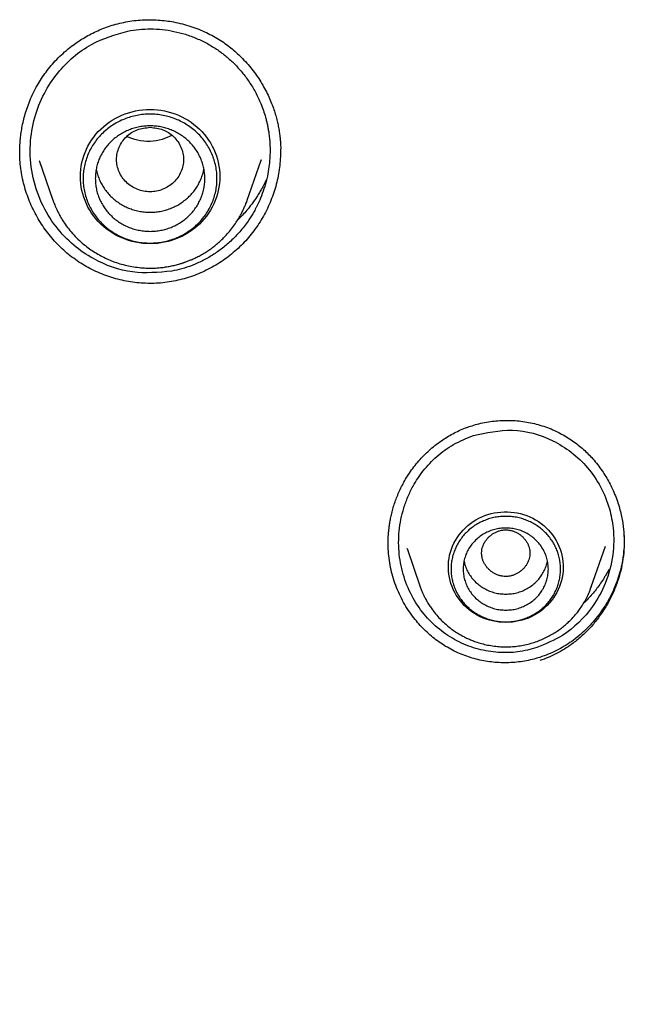
# Model space of a CAD drawing. Units: millimetres. Extents: x 8 to 550, y 12 to 658.
# Drawn here: x 315 to 325, y 555 to 572 of the extents above; entities that cross this region are included whole.
import ezdxf

# ---------------------------------------------------------------- set-up
doc = ezdxf.new("R2010")
doc.units = ezdxf.units.MM

msp = doc.modelspace()

# ---------------------------------------------------------------- linework, layer by layer
at = {"color": 7, "linetype": 'Continuous', "lineweight": 30}
for p, q in [((315.197, 569.19), (315.421, 568.54)), ((318.615, 568.54), (318.842, 569.197)), ((320.931, 562.886), (320.931, 562.89)), ((321.241, 562.811), (321.459, 562.179)), ((321.245, 562.808), (321.243, 562.812)), ((324.269, 562.179), (324.501, 562.85)), ((324.269, 562.179), (324.268, 562.177))]:
    msp.add_line(p, q, dxfattribs=at)
at = {"color": 7, "linetype": 'Continuous', "lineweight": 30, "flags": 128}
for points in [[(317.018, 567.823), (316.958, 567.824), (316.898, 567.829), (316.839, 567.837), (316.78, 567.847), (316.722, 567.861), (316.664, 567.877), (316.608, 567.896), (316.552, 567.918), (316.498, 567.943), (316.445, 567.971), (316.394, 568.001), (316.345, 568.034), (316.297, 568.069), (316.251, 568.107), (316.208, 568.146), (316.167, 568.188), (316.128, 568.232), (316.091, 568.278), (316.057, 568.326), (316.026, 568.375), (315.997, 568.426), (315.972, 568.478), (315.949, 568.531), (315.929, 568.586), (315.911, 568.641), (315.897, 568.697), (315.887, 568.754), (315.879, 568.812), (315.874, 568.869), (315.872, 568.927), (315.874, 568.985), (315.879, 569.042), (315.887, 569.1), (315.897, 569.156), (315.911, 569.213), (315.929, 569.268), (315.949, 569.323), (315.972, 569.376), (315.997, 569.428), (316.026, 569.479), (316.057, 569.528), (316.091, 569.576), (316.128, 569.622), (316.167, 569.666), (316.208, 569.707), (316.251, 569.747), (316.297, 569.785), (316.345, 569.82), (316.394, 569.853), (316.445, 569.883), (316.498, 569.911), (316.552, 569.935), (316.608, 569.958), (316.664, 569.977), (316.722, 569.993), (316.78, 570.007), (316.839, 570.017), (316.898, 570.025), (316.958, 570.029), (317.018, 570.031), (317.078, 570.029), (317.138, 570.025), (317.197, 570.017), (317.256, 570.007), (317.315, 569.993), (317.372, 569.977), (317.429, 569.958), (317.484, 569.935), (317.538, 569.911), (317.591, 569.883), (317.642, 569.853), (317.691, 569.82), (317.739, 569.785), (317.785, 569.747), (317.828, 569.707), (317.869, 569.666), (317.908, 569.622), (317.945, 569.576), (317.979, 569.528), (318.01, 569.479), (318.039, 569.428), (318.065, 569.376), (318.088, 569.323), (318.108, 569.268), (318.125, 569.213), (318.139, 569.156), (318.15, 569.1), (318.157, 569.042), (318.162, 568.985), (318.164, 568.927), (318.162, 568.869), (318.157, 568.812), (318.15, 568.754), (318.139, 568.697), (318.125, 568.641), (318.108, 568.586), (318.088, 568.531), (318.065, 568.478), (318.039, 568.426), (318.01, 568.375), (317.979, 568.326), (317.945, 568.278), (317.908, 568.232), (317.869, 568.188), (317.828, 568.146), (317.785, 568.107), (317.739, 568.069), (317.691, 568.034), (317.642, 568.001), (317.591, 567.971), (317.538, 567.943), (317.484, 567.918), (317.429, 567.896), (317.372, 567.877), (317.315, 567.861), (317.256, 567.847), (317.197, 567.837), (317.138, 567.829), (317.078, 567.824), (317.018, 567.823)], [(322.864, 561.596), (322.81, 561.598), (322.756, 561.602), (322.702, 561.61), (322.648, 561.62), (322.596, 561.634), (322.544, 561.65), (322.494, 561.669), (322.444, 561.691), (322.396, 561.716), (322.35, 561.743), (322.305, 561.773), (322.262, 561.805), (322.221, 561.84), (322.183, 561.877), (322.146, 561.916), (322.112, 561.956), (322.08, 561.999), (322.051, 562.043), (322.025, 562.089), (322.002, 562.137), (321.981, 562.185), (321.963, 562.235), (321.949, 562.285), (321.937, 562.336), (321.928, 562.388), (321.923, 562.44), (321.921, 562.493), (321.921, 562.545), (321.925, 562.597), (321.932, 562.649), (321.942, 562.701), (321.956, 562.752), (321.972, 562.802), (321.991, 562.851), (322.013, 562.899), (322.038, 562.945), (322.066, 562.99), (322.096, 563.034), (322.129, 563.076), (322.164, 563.115), (322.202, 563.153), (322.241, 563.189), (322.283, 563.222), (322.327, 563.254), (322.373, 563.282), (322.42, 563.308), (322.469, 563.331), (322.519, 563.352), (322.57, 563.37), (322.622, 563.385), (322.675, 563.397), (322.729, 563.406), (322.783, 563.412), (322.837, 563.415), (322.891, 563.415), (322.946, 563.412), (323, 563.406), (323.053, 563.397), (323.106, 563.385), (323.158, 563.37), (323.21, 563.352), (323.26, 563.331), (323.308, 563.308), (323.355, 563.282), (323.401, 563.254), (323.445, 563.222), (323.487, 563.189), (323.527, 563.153), (323.564, 563.115), (323.6, 563.076), (323.632, 563.034), (323.663, 562.99), (323.69, 562.945), (323.715, 562.899), (323.737, 562.851), (323.756, 562.802), (323.773, 562.752), (323.786, 562.701), (323.796, 562.649), (323.803, 562.597), (323.807, 562.545), (323.808, 562.493), (323.805, 562.44), (323.8, 562.388), (323.791, 562.336), (323.78, 562.285), (323.765, 562.235), (323.747, 562.185), (323.727, 562.137), (323.703, 562.089), (323.677, 562.043), (323.648, 561.999), (323.616, 561.956), (323.582, 561.916), (323.546, 561.877), (323.507, 561.84), (323.466, 561.805), (323.423, 561.773), (323.379, 561.743), (323.332, 561.716), (323.284, 561.691), (323.235, 561.669), (323.184, 561.65), (323.132, 561.634), (323.08, 561.62), (323.027, 561.61), (322.973, 561.602), (322.919, 561.598), (322.864, 561.596)]]:
    msp.add_lwpolyline(points, dxfattribs=at)
at = {"color": 7, "linetype": 'Continuous', "lineweight": 30}
for points, knots in [([(314.876, 569.348), (314.876, 569.374), (314.877, 569.432), (314.884, 569.524), (314.895, 569.625), (314.912, 569.732), (314.936, 569.844), (314.966, 569.961), (315.006, 570.082), (315.054, 570.206), (315.113, 570.333), (315.179, 570.454), (315.251, 570.568), (315.328, 570.674), (315.414, 570.779), (315.509, 570.881), (315.614, 570.979), (315.719, 571.065), (315.821, 571.138), (315.918, 571.201), (316.022, 571.26), (316.13, 571.314), (316.244, 571.363), (316.364, 571.406), (316.488, 571.442), (316.574, 571.46), (316.617, 571.47)], [0, 0, 0, 0, 0.0265, 0.058637, 0.092907, 0.129309, 0.167844, 0.208512, 0.251314, 0.296252, 0.343336, 0.392582, 0.435294, 0.479421, 0.524907, 0.57177, 0.620032, 0.669717, 0.707934, 0.746982, 0.786877, 0.82764, 0.869298, 0.911881, 0.955432, 1, 1, 1, 1]), ([(316.617, 571.47), (316.663, 571.477), (316.752, 571.493), (316.888, 571.504), (317.021, 571.507), (317.152, 571.502), (317.28, 571.49), (317.412, 571.469), (317.548, 571.439), (317.686, 571.398), (317.818, 571.35), (317.942, 571.296), (318.06, 571.236), (318.17, 571.17), (318.273, 571.1), (318.368, 571.026), (318.456, 570.949), (318.544, 570.863), (318.63, 570.769), (318.713, 570.667), (318.787, 570.564), (318.855, 570.458), (318.916, 570.349), (318.97, 570.238), (319.015, 570.132), (319.053, 570.03), (319.083, 569.933), (319.107, 569.842), (319.126, 569.753), (319.142, 569.667), (319.152, 569.584), (319.159, 569.515), (319.163, 569.46), (319.165, 569.422), (319.165, 569.393), (319.164, 569.373), (319.163, 569.353), (319.163, 569.341), (319.163, 569.335)], [0, 0, 0, 0, 0.036175, 0.071743, 0.106701, 0.141041, 0.174747, 0.207801, 0.246577, 0.284357, 0.321117, 0.356838, 0.39151, 0.425132, 0.457717, 0.489383, 0.520165, 0.550056, 0.586149, 0.620811, 0.654017, 0.685746, 0.720176, 0.752633, 0.783106, 0.81159, 0.838176, 0.862916, 0.885814, 0.91021, 0.93213, 0.951574, 0.964532, 0.976094, 0.981539, 0.987209, 0.99332, 1, 1, 1, 1]), ([(317.373, 567.371), (317.157, 567.351), (316.714, 567.311), (316.16, 567.513), (315.748, 567.795), (315.453, 568.103), (315.214, 568.498), (315.066, 568.961), (315.032, 569.442), (315.106, 569.896), (315.264, 570.294), (315.551, 570.726), (316.007, 571.129), (316.446, 571.259), (316.65, 571.319)], [0, 0, 0, 0, 0.103545, 0.212622, 0.275289, 0.343391, 0.41704, 0.496349, 0.575777, 0.648068, 0.716548, 0.781181, 0.8983, 1, 1, 1, 1]), ([(316.65, 571.319), (316.712, 571.329), (316.837, 571.35), (317.028, 571.357), (317.22, 571.347), (317.412, 571.317), (317.6, 571.269), (317.754, 571.212), (317.873, 571.158), (317.961, 571.113), (318.046, 571.063), (318.151, 570.995), (318.272, 570.903), (318.407, 570.78), (318.533, 570.641), (318.65, 570.485), (318.754, 570.313), (318.846, 570.118), (318.898, 569.967), (318.924, 569.87), (318.932, 569.839), (318.939, 569.808), (318.946, 569.776), (318.953, 569.744), (318.961, 569.7), (318.971, 569.638), (318.981, 569.554), (318.988, 569.456), (318.991, 569.344), (318.987, 569.219), (318.973, 569.08), (318.946, 568.926), (318.906, 568.767), (318.852, 568.612), (318.804, 568.503), (318.769, 568.431), (318.748, 568.391), (318.727, 568.352), (318.706, 568.316), (318.685, 568.282), (318.664, 568.249), (318.61, 568.166), (318.515, 568.04), (318.368, 567.884), (318.212, 567.749), (318.048, 567.634), (317.881, 567.54), (317.711, 567.465), (317.542, 567.408), (317.429, 567.383), (317.373, 567.371)], [0, 0, 0, 0, 0.030233, 0.060658, 0.091283, 0.12211, 0.153145, 0.184392, 0.200101, 0.215864, 0.231683, 0.247556, 0.275568, 0.304595, 0.334639, 0.365696, 0.397766, 0.430843, 0.469078, 0.474181, 0.479305, 0.484451, 0.489619, 0.494807, 0.500018, 0.511376, 0.524909, 0.540612, 0.558481, 0.578507, 0.600683, 0.625003, 0.653432, 0.679514, 0.703257, 0.710729, 0.717937, 0.724881, 0.731562, 0.73798, 0.744136, 0.750029, 0.785385, 0.819535, 0.852495, 0.884279, 0.914905, 0.944389, 0.972748, 1, 1, 1, 1]), ([(317.018, 569.737), (316.946, 569.729), (316.802, 569.713), (316.619, 569.591), (316.498, 569.415), (316.453, 569.207), (316.498, 569), (316.619, 568.822), (316.802, 568.706), (317.018, 568.663), (317.234, 568.706), (317.417, 568.822), (317.538, 569), (317.583, 569.207), (317.538, 569.415), (317.417, 569.591), (317.234, 569.713), (317.09, 569.729), (317.018, 569.737)], [0, 0, 0, 0, 0.0625, 0.125, 0.1875, 0.25, 0.3125, 0.375, 0.4375, 0.5, 0.5625, 0.625, 0.6875, 0.75, 0.8125, 0.875, 0.9375, 1, 1, 1, 1]), ([(317.375, 569.603), (317.323, 569.578), (317.21, 569.525), (317.016, 569.498), (316.814, 569.512), (316.691, 569.561), (316.632, 569.584)], [0, 0, 0, 0, 0.222566, 0.485608, 0.754599, 1, 1, 1, 1]), ([(317.404, 567.206), (317.357, 567.198), (317.263, 567.182), (317.121, 567.171), (316.979, 567.169), (316.837, 567.177), (316.697, 567.193), (316.558, 567.22), (316.422, 567.255), (316.288, 567.299), (316.157, 567.352), (316.03, 567.413), (315.907, 567.483), (315.79, 567.561), (315.678, 567.646), (315.572, 567.739), (315.472, 567.839), (315.379, 567.945), (315.293, 568.056), (315.214, 568.173), (315.143, 568.295), (315.08, 568.42), (315.024, 568.55), (314.977, 568.682), (314.938, 568.818), (314.909, 568.956), (314.888, 569.095), (314.876, 569.23), (314.876, 569.318), (314.875, 569.36)], [0, 0, 0, 0, 0.03769, 0.07521, 0.112601, 0.149895, 0.187118, 0.224291, 0.26143, 0.298549, 0.335663, 0.372788, 0.409942, 0.44715, 0.484356, 0.52151, 0.558636, 0.595752, 0.632867, 0.669986, 0.707109, 0.744237, 0.781369, 0.818505, 0.855652, 0.892819, 0.929962, 0.967045, 1, 1, 1, 1]), ([(319.162, 569.36), (319.163, 569.347), (319.164, 569.287), (319.157, 569.181), (319.142, 569.041), (319.117, 568.902), (319.084, 568.765), (319.042, 568.63), (318.991, 568.498), (318.932, 568.369), (318.864, 568.244), (318.789, 568.123), (318.705, 568.007), (318.614, 567.898), (318.517, 567.794), (318.413, 567.698), (318.304, 567.608), (318.189, 567.526), (318.068, 567.451), (317.943, 567.385), (317.814, 567.326), (317.681, 567.277), (317.544, 567.236), (317.451, 567.216), (317.404, 567.206)], [0, 0, 0, 0, 0.012807, 0.059613, 0.106414, 0.153226, 0.200066, 0.246951, 0.293902, 0.340942, 0.388103, 0.435422, 0.482741, 0.529894, 0.576921, 0.623853, 0.670724, 0.717562, 0.764401, 0.811275, 0.858222, 0.905288, 0.952527, 1, 1, 1, 1]), ([(318.843, 569.203), (318.843, 569.203), (318.842, 569.201), (318.841, 569.198), (318.84, 569.195)], [0, 0, 0, 0, 0.036225, 1, 1, 1, 1]), ([(316.133, 569.049), (316.133, 569.049), (316.137, 569.02), (316.153, 568.965), (316.181, 568.884), (316.218, 568.807), (316.263, 568.733), (316.315, 568.664), (316.373, 568.6), (316.438, 568.542), (316.509, 568.491), (316.584, 568.446), (316.663, 568.409), (316.746, 568.379), (316.832, 568.357), (316.919, 568.344), (317.008, 568.339), (317.096, 568.342), (317.184, 568.353), (317.27, 568.373), (317.353, 568.401), (317.434, 568.437), (317.51, 568.48), (317.582, 568.53), (317.648, 568.586), (317.708, 568.649), (317.762, 568.716), (317.808, 568.789), (317.847, 568.866), (317.877, 568.946), (317.896, 569.008), (317.901, 569.044), (317.902, 569.051)], [0, 0, 0, 0, 0.00041, 0.035764, 0.071118, 0.106471, 0.141825, 0.177179, 0.212533, 0.247886, 0.28324, 0.318594, 0.353948, 0.389302, 0.424655, 0.460009, 0.495363, 0.530717, 0.566071, 0.601424, 0.636778, 0.672132, 0.707486, 0.742839, 0.778193, 0.813547, 0.848901, 0.884255, 0.919608, 0.954962, 0.990316, 1, 1, 1, 1]), ([(318.932, 568.879), (318.922, 568.859), (318.9, 568.813), (318.863, 568.741), (318.819, 568.666), (318.766, 568.582), (318.704, 568.492), (318.63, 568.398), (318.556, 568.313), (318.499, 568.253), (318.466, 568.222), (318.459, 568.216)], [0, 0, 0, 0, 0.081727, 0.18872, 0.295192, 0.398332, 0.552156, 0.697961, 0.835777, 0.965634, 1, 1, 1, 1]), ([(315.421, 568.54), (315.422, 568.536), (315.425, 568.529), (315.43, 568.515), (315.437, 568.499), (315.446, 568.474), (315.461, 568.439), (315.481, 568.394), (315.504, 568.345), (315.535, 568.285), (315.573, 568.218), (315.629, 568.132), (315.699, 568.04), (315.785, 567.943), (315.879, 567.853), (315.973, 567.775), (316.067, 567.708), (316.16, 567.65), (316.258, 567.598), (316.36, 567.552), (316.467, 567.511), (316.578, 567.478), (316.692, 567.452), (316.808, 567.434), (316.925, 567.423), (317.032, 567.421), (317.128, 567.424), (317.211, 567.431), (317.292, 567.443), (317.36, 567.455), (317.412, 567.467), (317.452, 567.476), (317.488, 567.486), (317.518, 567.495), (317.542, 567.503), (317.559, 567.508), (317.573, 567.513), (317.588, 567.518), (317.608, 567.525), (317.632, 567.534), (317.667, 567.548), (317.714, 567.567), (317.774, 567.595), (317.843, 567.631), (317.913, 567.671), (317.983, 567.716), (318.049, 567.764), (318.112, 567.814), (318.171, 567.865), (318.236, 567.928), (318.305, 568.002), (318.375, 568.088), (318.433, 568.172), (318.483, 568.252), (318.524, 568.327), (318.552, 568.387), (318.572, 568.431), (318.584, 568.46), (318.595, 568.488), (318.605, 568.512), (318.611, 568.529), (318.614, 568.536), (318.615, 568.54)], [0, 0, 0, 0, 0.003248, 0.00691, 0.011136, 0.016025, 0.025891, 0.037981, 0.051786, 0.065587, 0.087046, 0.108229, 0.139791, 0.170715, 0.201563, 0.23304, 0.258683, 0.284738, 0.311211, 0.338107, 0.365431, 0.393109, 0.420939, 0.448921, 0.47707, 0.505399, 0.525346, 0.545392, 0.565418, 0.583832, 0.59433, 0.603994, 0.612824, 0.620804, 0.626994, 0.630701, 0.633433, 0.637286, 0.642308, 0.648499, 0.655859, 0.669094, 0.684961, 0.703465, 0.724606, 0.743421, 0.763442, 0.782931, 0.801732, 0.819845, 0.848496, 0.87523, 0.900044, 0.922936, 0.943905, 0.962947, 0.971492, 0.978956, 0.985403, 0.993396, 0.996817, 1, 1, 1, 1]), ([(324.409, 535.353), (324.446, 535.424), (324.548, 535.622), (324.717, 535.943), (324.913, 536.314), (325.105, 536.674), (325.294, 537.023), (325.479, 537.363), (325.661, 537.694), (325.851, 538.037), (326.049, 538.39), (326.254, 538.753), (326.455, 539.104), (326.652, 539.445), (326.844, 539.774), (327.031, 540.093), (327.214, 540.4), (327.392, 540.697), (327.565, 540.983), (327.733, 541.258), (327.895, 541.522), (328.05, 541.771), (328.196, 542.006), (328.335, 542.226), (328.468, 542.437), (328.597, 542.638), (328.722, 542.834), (328.845, 543.025), (328.969, 543.215), (329.091, 543.403), (329.215, 543.591), (329.339, 543.78), (329.522, 544.054), (329.764, 544.415), (330.087, 544.89), (330.435, 545.396), (330.809, 545.931), (331.206, 546.493), (331.629, 547.081), (332.075, 547.693), (332.528, 548.304), (332.984, 548.912), (333.446, 549.517), (333.939, 550.155), (334.464, 550.824), (335.023, 551.525), (335.587, 552.22), (336.12, 552.868), (336.62, 553.467), (337.088, 554.02), (337.559, 554.57), (338.033, 555.118), (338.511, 555.663), (338.994, 556.208), (339.483, 556.754), (339.959, 557.28), (340.421, 557.786), (340.869, 558.271), (341.322, 558.759), (341.707, 559.17), (342.022, 559.504), (342.264, 559.76), (342.504, 560.013), (342.739, 560.259), (342.967, 560.498), (343.195, 560.735), (343.422, 560.971), (343.647, 561.205), (343.864, 561.429), (344.073, 561.645), (344.273, 561.851), (344.465, 562.049), (344.64, 562.229), (344.8, 562.393), (344.923, 562.52), (345.021, 562.62), (345.097, 562.698), (345.176, 562.779), (345.259, 562.864), (345.346, 562.953), (345.439, 563.048), (345.54, 563.15), (345.646, 563.259), (345.763, 563.379), (345.891, 563.509), (346.031, 563.651), (346.178, 563.801), (346.333, 563.959), (346.496, 564.124), (346.667, 564.298), (346.84, 564.475), (347.016, 564.654), (347.193, 564.835), (347.377, 565.023), (347.567, 565.218), (347.763, 565.42), (347.966, 565.629), (348.175, 565.846), (348.39, 566.07), (348.61, 566.302), (348.836, 566.542), (349.068, 566.789), (349.3, 567.039), (349.533, 567.292), (349.765, 567.548), (350.001, 567.811), (350.241, 568.082), (350.401, 568.266), (350.482, 568.359)], [0, 0, 0, 0, 0.005695, 0.015855, 0.025803, 0.03554, 0.044898, 0.054054, 0.063009, 0.071763, 0.081923, 0.0918, 0.101394, 0.110706, 0.119736, 0.128485, 0.136952, 0.145139, 0.153044, 0.160667, 0.16801, 0.175072, 0.181472, 0.187623, 0.193523, 0.199173, 0.204573, 0.210026, 0.215317, 0.220622, 0.225943, 0.231279, 0.23663, 0.249307, 0.262067, 0.277368, 0.292785, 0.308319, 0.32611, 0.344025, 0.361956, 0.379887, 0.397816, 0.415741, 0.436858, 0.457962, 0.479051, 0.500119, 0.517174, 0.534226, 0.551277, 0.568329, 0.585384, 0.602503, 0.619774, 0.637198, 0.652661, 0.668245, 0.683952, 0.699784, 0.708127, 0.716505, 0.724802, 0.732859, 0.740673, 0.748245, 0.756229, 0.763925, 0.771332, 0.778451, 0.78528, 0.79182, 0.798069, 0.803226, 0.808167, 0.810669, 0.813197, 0.815992, 0.818725, 0.821682, 0.824863, 0.828269, 0.8319, 0.835755, 0.840218, 0.84495, 0.84995, 0.855219, 0.860758, 0.866567, 0.872647, 0.87846, 0.884502, 0.890775, 0.897279, 0.904013, 0.910978, 0.918174, 0.9256, 0.933257, 0.941143, 0.949259, 0.957603, 0.96568, 0.973959, 0.982439, 0.99112, 1, 1, 1, 1]), ([(320.93, 562.889), (320.93, 562.893), (320.93, 562.901), (320.931, 562.919), (320.931, 562.947), (320.932, 562.987), (320.935, 563.038), (320.94, 563.096), (320.947, 563.16), (320.957, 563.23), (320.971, 563.307), (320.99, 563.392), (321.014, 563.484), (321.044, 563.576), (321.078, 563.669), (321.118, 563.762), (321.164, 563.857), (321.219, 563.955), (321.282, 564.055), (321.354, 564.155), (321.432, 564.251), (321.516, 564.341), (321.604, 564.426), (321.701, 564.508), (321.799, 564.581), (321.897, 564.644), (321.994, 564.7), (322.096, 564.751), (322.193, 564.792), (322.256, 564.814), (322.282, 564.823)], [0, 0, 0, 0, 0.003993, 0.009757, 0.021753, 0.037786, 0.057861, 0.081983, 0.106821, 0.134855, 0.166084, 0.200505, 0.238115, 0.27891, 0.31641, 0.356246, 0.398416, 0.442882, 0.48963, 0.538665, 0.589989, 0.636782, 0.685339, 0.735669, 0.787784, 0.83078, 0.874951, 0.920322, 0.966925, 1, 1, 1, 1]), ([(322.282, 564.823), (322.319, 564.834), (322.396, 564.859), (322.516, 564.885), (322.64, 564.905), (322.766, 564.917), (322.893, 564.92), (323.02, 564.915), (323.146, 564.902), (323.272, 564.881), (323.396, 564.851), (323.518, 564.812), (323.639, 564.766), (323.716, 564.728), (323.754, 564.709)], [0, 0, 0, 0, 0.0763054, 0.1592973, 0.2424733, 0.3258382, 0.4093893, 0.4931211, 0.5770308, 0.6611238, 0.7454184, 0.8299512, 0.9147822, 1, 1, 1, 1]), ([(323.374, 561.182), (323.271, 561.155), (323.064, 561.1), (322.737, 561.094), (322.41, 561.147), (322.093, 561.266), (321.798, 561.449), (321.539, 561.694), (321.328, 561.995), (321.179, 562.341), (321.101, 562.715), (321.1, 563.101), (321.164, 563.418), (321.252, 563.66), (321.353, 563.869), (321.504, 564.1), (321.728, 564.334), (322.005, 564.537), (322.221, 564.624), (322.332, 564.669)], [0, 0, 0, 0, 0.056769, 0.114384, 0.173067, 0.23303, 0.29448, 0.357616, 0.422626, 0.489691, 0.557471, 0.625714, 0.694434, 0.729022, 0.763734, 0.818214, 0.875681, 0.936246, 1, 1, 1, 1]), ([(322.332, 564.669), (322.545, 564.716), (322.984, 564.811), (323.549, 564.651), (323.95, 564.402), (324.219, 564.145), (324.434, 563.829), (324.572, 563.489), (324.644, 563.111), (324.639, 562.691), (324.523, 562.248), (324.262, 561.777), (323.875, 561.39), (323.518, 561.242), (323.374, 561.182)], [0, 0, 0, 0, 0.11428, 0.235082, 0.298445, 0.363657, 0.430756, 0.499772, 0.556283, 0.633743, 0.719968, 0.795988, 0.917445, 1, 1, 1, 1]), ([(323.754, 564.709), (323.79, 564.689), (323.861, 564.651), (323.961, 564.585), (324.055, 564.515), (324.141, 564.442), (324.221, 564.365), (324.299, 564.282), (324.375, 564.191), (324.446, 564.093), (324.51, 563.995), (324.566, 563.896), (324.618, 563.791), (324.666, 563.68), (324.708, 563.563), (324.742, 563.45), (324.767, 563.341), (324.786, 563.237), (324.799, 563.139), (324.807, 563.046), (324.809, 562.987), (324.81, 562.958)], [0, 0, 0, 0, 0.057395, 0.113214, 0.167537, 0.220427, 0.271925, 0.322062, 0.380455, 0.43694, 0.49153, 0.544232, 0.595048, 0.655917, 0.713849, 0.768846, 0.820915, 0.87006, 0.916286, 0.959599, 1, 1, 1, 1]), ([(322.93, 563.112), (322.917, 563.114), (322.892, 563.118), (322.853, 563.118), (322.814, 563.115), (322.772, 563.107), (322.727, 563.093), (322.681, 563.071), (322.637, 563.044), (322.597, 563.012), (322.561, 562.976), (322.53, 562.936), (322.505, 562.892), (322.485, 562.846), (322.473, 562.802), (322.468, 562.761), (322.467, 562.724), (322.47, 562.686), (322.479, 562.646), (322.493, 562.603), (322.516, 562.558), (322.544, 562.516), (322.577, 562.477), (322.615, 562.443), (322.656, 562.413), (322.701, 562.388), (322.749, 562.369), (322.795, 562.358), (322.837, 562.353), (322.876, 562.352), (322.915, 562.355), (322.957, 562.363), (323.002, 562.377), (323.049, 562.399), (323.092, 562.426), (323.132, 562.458), (323.168, 562.494), (323.199, 562.534), (323.225, 562.578), (323.244, 562.624), (323.256, 562.668), (323.261, 562.709), (323.262, 562.746), (323.259, 562.784), (323.25, 562.824), (323.236, 562.868), (323.214, 562.912), (323.185, 562.954), (323.152, 562.993), (323.115, 563.027), (323.073, 563.057), (323.028, 563.082), (322.98, 563.101), (322.947, 563.108), (322.93, 563.112)], [0, 0, 0, 0, 0.015697, 0.03127, 0.046905, 0.062788, 0.083226, 0.103893, 0.125136, 0.145969, 0.166711, 0.187667, 0.208745, 0.229403, 0.250002, 0.265662, 0.281221, 0.296868, 0.312789, 0.333226, 0.353892, 0.375133, 0.395967, 0.416708, 0.437663, 0.458741, 0.479399, 0.499998, 0.515659, 0.531219, 0.546866, 0.562787, 0.583225, 0.603891, 0.625133, 0.645966, 0.666707, 0.687661, 0.708739, 0.729396, 0.749995, 0.765655, 0.781214, 0.796862, 0.812783, 0.833221, 0.853888, 0.87513, 0.895963, 0.916705, 0.93766, 0.958788, 0.979447, 1, 1, 1, 1]), ([(324.799, 563.131), (324.804, 563.066), (324.814, 562.935), (324.805, 562.738), (324.777, 562.542), (324.73, 562.35), (324.666, 562.163), (324.584, 561.983), (324.486, 561.812), (324.373, 561.65), (324.246, 561.499), (324.105, 561.361), (323.964, 561.248), (323.828, 561.156), (323.698, 561.083), (323.564, 561.019), (323.47, 560.986), (323.423, 560.969)], [0, 0, 0, 0, 0.070879, 0.142281, 0.213703, 0.285061, 0.356417, 0.42779, 0.49917, 0.570537, 0.641874, 0.713186, 0.784518, 0.838095, 0.891802, 0.94573, 1, 1, 1, 1]), ([(323.423, 561.022), (323.381, 561.009), (323.298, 560.985), (323.171, 560.959), (323.043, 560.941), (322.915, 560.933), (322.787, 560.933), (322.659, 560.941), (322.532, 560.959), (322.407, 560.984), (322.283, 561.018), (322.162, 561.06), (322.045, 561.111), (321.931, 561.17), (321.821, 561.236), (321.716, 561.31), (321.617, 561.391), (321.523, 561.478), (321.435, 561.571), (321.348, 561.676), (321.263, 561.794), (321.183, 561.925), (321.114, 562.062), (321.054, 562.204), (321.006, 562.35), (320.97, 562.5), (320.945, 562.651), (320.931, 562.79), (320.931, 562.878), (320.931, 562.915)], [0, 0, 0, 0, 0.03562, 0.071084, 0.106426, 0.141675, 0.176852, 0.211975, 0.24706, 0.282124, 0.317182, 0.352255, 0.387367, 0.422548, 0.457725, 0.492828, 0.527891, 0.562937, 0.59798, 0.633031, 0.675103, 0.717191, 0.759296, 0.801417, 0.843562, 0.885654, 0.927636, 0.969547, 1, 1, 1, 1]), ([(324.809, 562.938), (324.81, 562.928), (324.811, 562.869), (324.803, 562.762), (324.785, 562.617), (324.755, 562.474), (324.714, 562.333), (324.664, 562.196), (324.604, 562.062), (324.535, 561.933), (324.457, 561.808), (324.37, 561.69), (324.276, 561.578), (324.174, 561.472), (324.065, 561.374), (323.949, 561.284), (323.826, 561.203), (323.697, 561.132), (323.563, 561.07), (323.47, 561.038), (323.423, 561.022)], [0, 0, 0, 0, 0.011679, 0.069694, 0.127677, 0.185619, 0.243565, 0.30154, 0.359552, 0.417597, 0.475667, 0.533748, 0.591831, 0.649912, 0.707996, 0.766107, 0.824283, 0.882591, 0.941122, 1, 1, 1, 1]), ([(322.179, 562.605), (322.182, 562.591), (322.19, 562.547), (322.216, 562.478), (322.256, 562.398), (322.307, 562.325), (322.368, 562.258), (322.437, 562.2), (322.513, 562.151), (322.596, 562.111), (322.682, 562.083), (322.773, 562.065), (322.834, 562.063), (322.864, 562.062)], [0, 0, 0, 0, 0.047518, 0.142766, 0.238015, 0.333263, 0.428511, 0.523759, 0.619007, 0.714255, 0.809504, 0.904752, 1, 1, 1, 1]), ([(322.864, 562.062), (322.895, 562.063), (322.956, 562.065), (323.046, 562.083), (323.133, 562.111), (323.215, 562.151), (323.291, 562.2), (323.361, 562.258), (323.421, 562.325), (323.472, 562.398), (323.512, 562.478), (323.538, 562.547), (323.547, 562.591), (323.549, 562.605)], [0, 0, 0, 0, 0.0952482, 0.1904963, 0.2857445, 0.3809927, 0.4762409, 0.571489, 0.6667372, 0.7619854, 0.8572336, 0.9524817, 1, 1, 1, 1]), ([(324.559, 562.47), (324.553, 562.458), (324.538, 562.429), (324.512, 562.383), (324.474, 562.318), (324.425, 562.242), (324.364, 562.158), (324.302, 562.08), (324.236, 562.006), (324.185, 561.951), (324.154, 561.923), (324.147, 561.917)], [0, 0, 0, 0, 0.056734, 0.143239, 0.22827, 0.383062, 0.532789, 0.677503, 0.817626, 0.96093, 1, 1, 1, 1]), ([(321.459, 562.179), (321.462, 562.171), (321.469, 562.152), (321.482, 562.119), (321.498, 562.08), (321.519, 562.034), (321.545, 561.983), (321.577, 561.925), (321.615, 561.865), (321.665, 561.793), (321.726, 561.715), (321.8, 561.636), (321.874, 561.566), (321.948, 561.506), (322.02, 561.454), (322.089, 561.41), (322.156, 561.372), (322.219, 561.34), (322.284, 561.311), (322.358, 561.282), (322.443, 561.254), (322.541, 561.229), (322.646, 561.21), (322.75, 561.198), (322.852, 561.194), (322.949, 561.196), (323.05, 561.205), (323.152, 561.221), (323.255, 561.245), (323.353, 561.275), (323.447, 561.311), (323.534, 561.351), (323.616, 561.395), (323.693, 561.442), (323.763, 561.491), (323.828, 561.542), (323.888, 561.595), (323.943, 561.649), (323.994, 561.705), (324.043, 561.764), (324.091, 561.828), (324.139, 561.902), (324.187, 561.985), (324.232, 562.078), (324.256, 562.145), (324.269, 562.179)], [0, 0, 0, 0, 0.007513, 0.016995, 0.028544, 0.042211, 0.058023, 0.075995, 0.096118, 0.116665, 0.148065, 0.177667, 0.205484, 0.231532, 0.255825, 0.27838, 0.299211, 0.318343, 0.337293, 0.357189, 0.383386, 0.41106, 0.440213, 0.470845, 0.496419, 0.52294, 0.550409, 0.578827, 0.607827, 0.636024, 0.663287, 0.689622, 0.715032, 0.739522, 0.763093, 0.785749, 0.807493, 0.828326, 0.84947, 0.869309, 0.89124, 0.915269, 0.941403, 0.969646, 1, 1, 1, 1])]:
    msp.add_open_spline(points, degree=3, knots=knots, dxfattribs=at)
for points in [[(318.118, 568.893), (318.117, 568.859), (318.115, 568.789), (318.099, 568.686), (318.072, 568.585), (318.036, 568.487), (317.99, 568.393), (317.934, 568.304), (317.87, 568.22), (317.797, 568.143), (317.717, 568.073), (317.63, 568.011), (317.537, 567.957), (317.44, 567.913), (317.338, 567.877), (317.233, 567.852), (317.126, 567.837), (317.018, 567.832), (316.91, 567.837), (316.803, 567.852), (316.698, 567.877), (316.596, 567.913), (316.499, 567.957), (316.406, 568.011), (316.319, 568.073), (316.239, 568.143), (316.166, 568.22), (316.102, 568.304), (316.046, 568.393), (316, 568.487), (315.964, 568.585), (315.937, 568.686), (315.922, 568.789), (315.916, 568.893), (315.922, 568.997), (315.937, 569.101), (315.964, 569.202), (316, 569.3), (316.046, 569.394), (316.102, 569.483), (316.166, 569.567), (316.239, 569.644), (316.319, 569.714), (316.406, 569.776), (316.499, 569.83), (316.596, 569.874), (316.698, 569.909), (316.803, 569.935), (316.91, 569.95), (317.018, 569.955), (317.126, 569.95), (317.233, 569.935), (317.338, 569.909), (317.44, 569.874), (317.537, 569.83), (317.63, 569.776), (317.717, 569.714), (317.797, 569.644), (317.87, 569.567), (317.934, 569.483), (317.99, 569.394), (318.036, 569.3), (318.072, 569.202), (318.099, 569.101), (318.115, 568.997), (318.117, 568.928), (318.118, 568.893)], [(317.018, 568.026), (316.989, 568.027), (316.93, 568.029), (316.842, 568.042), (316.756, 568.062), (316.673, 568.091), (316.593, 568.127), (316.517, 568.171), (316.446, 568.222), (316.381, 568.279), (316.321, 568.342), (316.269, 568.411), (316.223, 568.484), (316.185, 568.561), (316.155, 568.641), (316.134, 568.724), (316.121, 568.808), (316.117, 568.893), (316.121, 568.979), (316.134, 569.063), (316.155, 569.146), (316.185, 569.226), (316.223, 569.303), (316.269, 569.376), (316.321, 569.445), (316.381, 569.508), (316.446, 569.565), (316.517, 569.616), (316.593, 569.66), (316.673, 569.696), (316.756, 569.725), (316.842, 569.745), (316.93, 569.758), (317.018, 569.762), (317.106, 569.758), (317.194, 569.745), (317.28, 569.725), (317.363, 569.696), (317.443, 569.66), (317.519, 569.616), (317.59, 569.565), (317.655, 569.508), (317.715, 569.445), (317.768, 569.376), (317.813, 569.303), (317.851, 569.226), (317.881, 569.146), (317.902, 569.063), (317.915, 568.979), (317.919, 568.893), (317.915, 568.808), (317.902, 568.724), (317.881, 568.641), (317.851, 568.561), (317.813, 568.484), (317.768, 568.411), (317.715, 568.342), (317.655, 568.279), (317.59, 568.222), (317.519, 568.171), (317.443, 568.127), (317.363, 568.091), (317.28, 568.062), (317.194, 568.042), (317.106, 568.029), (317.047, 568.027), (317.018, 568.026)], [(323.764, 562.474), (323.763, 562.445), (323.762, 562.388), (323.748, 562.304), (323.727, 562.221), (323.697, 562.141), (323.659, 562.064), (323.614, 561.991), (323.561, 561.923), (323.502, 561.859), (323.436, 561.802), (323.365, 561.751), (323.289, 561.707), (323.209, 561.671), (323.126, 561.642), (323.04, 561.622), (322.953, 561.609), (322.864, 561.605), (322.776, 561.609), (322.688, 561.622), (322.602, 561.642), (322.519, 561.671), (322.439, 561.707), (322.363, 561.751), (322.292, 561.802), (322.227, 561.859), (322.167, 561.923), (322.115, 561.991), (322.069, 562.064), (322.031, 562.141), (322.002, 562.221), (321.98, 562.304), (321.967, 562.388), (321.963, 562.474), (321.967, 562.559), (321.98, 562.643), (322.002, 562.726), (322.031, 562.806), (322.069, 562.883), (322.115, 562.956), (322.167, 563.025), (322.227, 563.088), (322.292, 563.145), (322.363, 563.196), (322.439, 563.24), (322.519, 563.276), (322.602, 563.305), (322.688, 563.326), (322.776, 563.338), (322.864, 563.342), (322.953, 563.338), (323.04, 563.326), (323.126, 563.305), (323.209, 563.276), (323.289, 563.24), (323.365, 563.196), (323.436, 563.145), (323.502, 563.088), (323.561, 563.025), (323.614, 562.956), (323.659, 562.883), (323.697, 562.806), (323.727, 562.726), (323.748, 562.643), (323.762, 562.559), (323.763, 562.502), (323.764, 562.474)], [(322.864, 561.799), (322.834, 561.8), (322.773, 561.802), (322.682, 561.82), (322.596, 561.849), (322.513, 561.888), (322.437, 561.937), (322.368, 561.995), (322.307, 562.062), (322.256, 562.135), (322.216, 562.215), (322.186, 562.299), (322.168, 562.385), (322.162, 562.474), (322.168, 562.562), (322.186, 562.649), (322.216, 562.732), (322.256, 562.812), (322.307, 562.885), (322.368, 562.952), (322.437, 563.01), (322.513, 563.059), (322.596, 563.099), (322.682, 563.127), (322.773, 563.144), (322.864, 563.15), (322.956, 563.144), (323.046, 563.127), (323.133, 563.099), (323.215, 563.059), (323.291, 563.01), (323.361, 562.952), (323.421, 562.885), (323.472, 562.812), (323.513, 562.732), (323.542, 562.649), (323.56, 562.562), (323.566, 562.474), (323.56, 562.385), (323.542, 562.299), (323.513, 562.215), (323.472, 562.135), (323.421, 562.062), (323.361, 561.995), (323.291, 561.937), (323.215, 561.888), (323.133, 561.849), (323.046, 561.82), (322.956, 561.802), (322.895, 561.8), (322.864, 561.799)]]:
    msp.add_open_spline(points, degree=3, dxfattribs=at)

doc.saveas('drawing.dxf')
